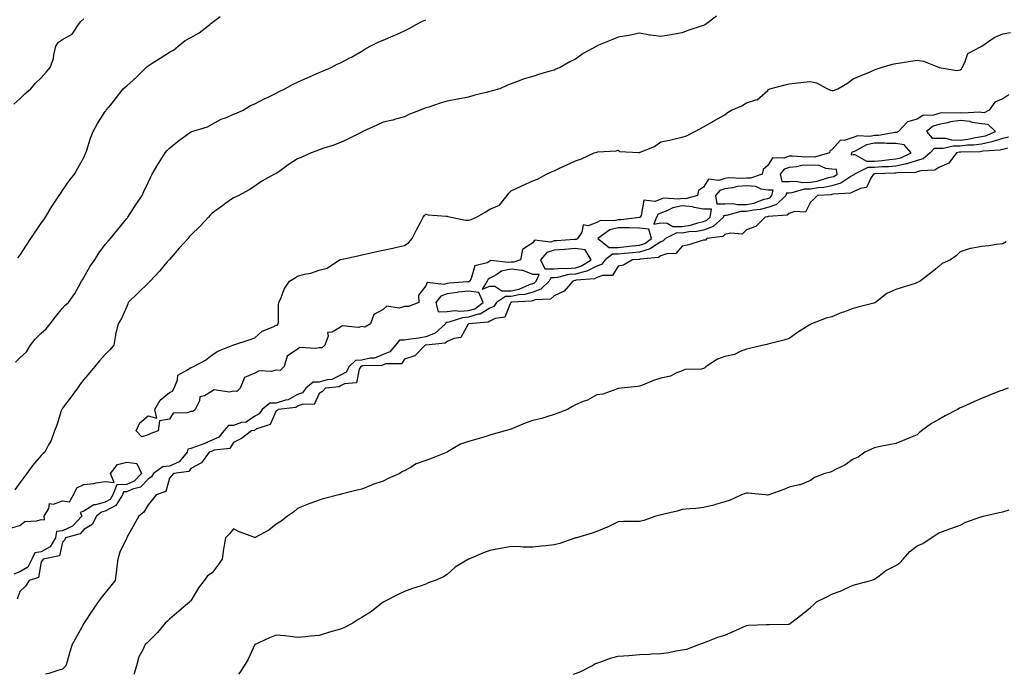
# Model space of a CAD drawing. Units: inches. Extents: x 907763 to 910403, y 7205498 to 7208138.
# Drawn here: x 909258 to 909719, y 7205498 to 7205804 of the extents above; entities that cross this region are included whole.
import ezdxf

# ---------------------------------------------------------------- set-up
doc = ezdxf.new("R2010")
doc.units = ezdxf.units.IN
doc.header["$MEASUREMENT"] = 0
doc.layers.add('Contour_90777205', color=7, linetype='Continuous', true_color=0x4dcfcd)

msp = doc.modelspace()

# ---------------------------------------------------------------- linework, layer by layer
at = {"layer": 'Contour_90777205'}
for points in [[(909255.26, 7205764.71, 3272), (909258.05, 7205767.29, 3272), (909260.43, 7205769.54, 3272), (909263.13, 7205771.92, 3272), (909265.43, 7205774.54, 3272), (909268.05, 7205777.02, 3272), (909270.29, 7205779.67, 3272), (909272.21, 7205781.92, 3272), (909273.8, 7205786.16, 3272), (909273.91, 7205787.78, 3272), (909274.89, 7205791.92, 3272), (909276.18, 7205793.8, 3272), (909278.05, 7205794.93, 3272), (909282.46, 7205797.51, 3272), (909285.57, 7205801.92, 3272), (909286.53, 7205803.44, 3272), (909288.05, 7205804.6, 3272)], [(909584.06, 7205805.9, 3269), (909578.92, 7205801.92, 3269), (909578.33, 7205801.63, 3269), (909578.05, 7205801.51, 3269), (909577.42, 7205801.3, 3269), (909570.73, 7205799.24, 3269), (909568.05, 7205798.17, 3269), (909563.43, 7205797.29, 3269), (909562.79, 7205797.17, 3269), (909558.05, 7205796.3, 3269), (909553.11, 7205796.98, 3269), (909552.95, 7205797.02, 3269), (909548.05, 7205797.86, 3269), (909543.05, 7205796.92, 3269), (909538.05, 7205796.02, 3269), (909535.1, 7205794.87, 3269), (909528.09, 7205791.96, 3269), (909528.05, 7205791.94, 3269), (909528.04, 7205791.94, 3269), (909528.01, 7205791.92, 3269), (909521.63, 7205788.35, 3269), (909518.05, 7205785.83, 3269), (909515.42, 7205784.54, 3269), (909510.98, 7205781.92, 3269), (909508.85, 7205781.12, 3269), (909508.05, 7205780.67, 3269), (909506.24, 7205780.12, 3269), (909501.22, 7205778.76, 3269), (909498.05, 7205777.68, 3269), (909493.59, 7205776.37, 3269), (909491.74, 7205775.61, 3269), (909488.05, 7205774.3, 3269), (909486.31, 7205773.66, 3269), (909482.63, 7205771.92, 3269), (909479.03, 7205770.94, 3269), (909478.05, 7205770.63, 3269), (909476.3, 7205770.16, 3269), (909471.02, 7205768.95, 3269), (909468.05, 7205768.07, 3269), (909463.23, 7205767.1, 3269), (909462.94, 7205767.04, 3269), (909458.05, 7205766.06, 3269), (909454.75, 7205765.22, 3269), (909449.49, 7205763.37, 3269), (909448.05, 7205762.94, 3269), (909447.34, 7205762.64, 3269), (909445.32, 7205761.92, 3269), (909440.1, 7205759.87, 3269), (909438.05, 7205758.87, 3269), (909433.87, 7205757.74, 3269), (909432.65, 7205757.31, 3269), (909428.05, 7205756.3, 3269), (909425.07, 7205754.91, 3269), (909418.63, 7205751.92, 3269), (909418.26, 7205751.71, 3269), (909418.05, 7205751.61, 3269), (909417.44, 7205751.31, 3269), (909411.55, 7205748.42, 3269), (909408.05, 7205746.86, 3269), (909404.59, 7205745.38, 3269), (909400.31, 7205744.19, 3269), (909398.05, 7205743.38, 3269), (909397.04, 7205742.94, 3269), (909394.44, 7205741.92, 3269), (909390.03, 7205739.93, 3269), (909388.05, 7205739.13, 3269), (909383.64, 7205736.33, 3269), (909379.18, 7205733.05, 3269), (909378.05, 7205732.23, 3269), (909377.83, 7205732.13, 3269), (909377.27, 7205731.92, 3269), (909371.29, 7205728.68, 3269), (909368.05, 7205726.39, 3269), (909365.31, 7205724.67, 3269), (909360.47, 7205721.92, 3269), (909358.75, 7205721.22, 3269), (909358.05, 7205720.88, 3269), (909354.47, 7205718.35, 3269), (909352.82, 7205717.15, 3269), (909348.05, 7205713.76, 3269), (909347.17, 7205712.8, 3269), (909346.37, 7205711.92, 3269), (909342.39, 7205707.58, 3269), (909338.05, 7205703.46, 3269), (909337.36, 7205702.6, 3269), (909336.77, 7205701.92, 3269), (909332.59, 7205697.39, 3269), (909328.05, 7205692.12, 3269), (909327.97, 7205692, 3269), (909327.89, 7205691.92, 3269), (909326.9, 7205690.77, 3269), (909323.34, 7205686.63, 3269), (909319, 7205681.92, 3269), (909318.55, 7205681.43, 3269), (909318.05, 7205680.96, 3269), (909313.48, 7205676.49, 3269), (909308.8, 7205671.92, 3269), (909308.6, 7205671.37, 3269), (909308.05, 7205670.06, 3269), (909305.55, 7205664.42, 3269), (909304.06, 7205661.92, 3269), (909302.84, 7205657.13, 3269), (909302.84, 7205656.71, 3269), (909302.04, 7205651.92, 3269), (909300.12, 7205649.85, 3269), (909298.05, 7205647.55, 3269), (909295.38, 7205644.6, 3269), (909293.07, 7205641.92, 3269), (909290.77, 7205639.21, 3269), (909288.05, 7205635.96, 3269), (909286.3, 7205633.68, 3269), (909284.97, 7205631.92, 3269), (909282.13, 7205627.84, 3269), (909278.05, 7205622.49, 3269), (909277.82, 7205622.15, 3269), (909277.65, 7205621.92, 3269), (909277.43, 7205621.3, 3269), (909275.37, 7205614.6, 3269), (909274.23, 7205611.92, 3269), (909272.63, 7205607.35, 3269), (909271.41, 7205605.28, 3269), (909269.72, 7205601.92, 3269), (909268.76, 7205601.2, 3269), (909268.05, 7205600.42, 3269), (909264.17, 7205595.79, 3269), (909261.3, 7205591.92, 3269), (909259.94, 7205590.03, 3269), (909258.05, 7205587.58, 3269), (909255.62, 7205584.36, 3269)], [(909256.03, 7205643.95, 3270), (909258.05, 7205646.02, 3270), (909261.18, 7205648.8, 3270), (909263.04, 7205651.92, 3270), (909265.25, 7205654.71, 3270), (909268.05, 7205657.66, 3270), (909270.35, 7205659.62, 3270), (909272.21, 7205661.92, 3270), (909274.71, 7205665.26, 3270), (909278.05, 7205669.26, 3270), (909279.21, 7205670.75, 3270), (909280.87, 7205671.92, 3270), (909283.79, 7205676.18, 3270), (909285.45, 7205679.32, 3270), (909286.93, 7205681.92, 3270), (909287.37, 7205682.6, 3270), (909288.05, 7205683.56, 3270), (909290.96, 7205689.01, 3270), (909293.06, 7205691.92, 3270), (909295.03, 7205694.95, 3270), (909298.05, 7205699.05, 3270), (909299.36, 7205700.61, 3270), (909300.49, 7205701.92, 3270), (909303.85, 7205706.12, 3270), (909308.05, 7205711.24, 3270), (909308.36, 7205711.61, 3270), (909308.61, 7205711.92, 3270), (909309.69, 7205713.56, 3270), (909312.34, 7205717.62, 3270), (909315.25, 7205721.92, 3270), (909316.12, 7205723.85, 3270), (909318.05, 7205728.09, 3270), (909319.28, 7205730.69, 3270), (909319.92, 7205731.92, 3270), (909322.67, 7205736.53, 3270), (909322.95, 7205737.02, 3270), (909326.08, 7205741.92, 3270), (909327.01, 7205742.97, 3270), (909328.05, 7205744.17, 3270), (909332.34, 7205747.62, 3270), (909337.4, 7205751.28, 3270), (909338.05, 7205751.74, 3270), (909338.16, 7205751.8, 3270), (909338.53, 7205751.92, 3270), (909345.79, 7205754.19, 3270), (909348.05, 7205755.32, 3270), (909352.28, 7205757.7, 3270), (909354.68, 7205758.54, 3270), (909358.05, 7205760.01, 3270), (909359.42, 7205760.55, 3270), (909362.53, 7205761.92, 3270), (909365.94, 7205764.03, 3270), (909368.05, 7205764.93, 3270), (909372.63, 7205767.35, 3270), (909374.19, 7205768.07, 3270), (909378.05, 7205769.93, 3270), (909379.33, 7205770.65, 3270), (909381.98, 7205771.92, 3270), (909385.96, 7205774.01, 3270), (909388.05, 7205774.95, 3270), (909392.83, 7205777.13, 3270), (909393.63, 7205777.49, 3270), (909398.05, 7205779.5, 3270), (909399.75, 7205780.22, 3270), (909403.76, 7205781.92, 3270), (909406.57, 7205783.4, 3270), (909408.05, 7205784.09, 3270), (909412.55, 7205786.41, 3270), (909413.22, 7205786.74, 3270), (909418.05, 7205789.48, 3270), (909419.51, 7205790.47, 3270), (909421.94, 7205791.92, 3270), (909426.12, 7205793.85, 3270), (909428.05, 7205794.73, 3270), (909432.81, 7205796.69, 3270), (909433.16, 7205796.82, 3270), (909438.05, 7205799.03, 3270), (909439.95, 7205800.03, 3270), (909443.51, 7205801.92, 3270), (909446.46, 7205803.5, 3270), (909448.05, 7205804.24, 3270)], [(909257.17, 7205692.8, 3271), (909258.05, 7205693.97, 3271), (909261.19, 7205698.78, 3271), (909263.14, 7205701.92, 3271), (909265.14, 7205704.83, 3271), (909268.05, 7205708.99, 3271), (909269.3, 7205710.67, 3271), (909270.01, 7205711.92, 3271), (909273.05, 7205716.92, 3271), (909276.49, 7205721.92, 3271), (909277.13, 7205722.84, 3271), (909278.05, 7205724.36, 3271), (909281.13, 7205728.85, 3271), (909283.59, 7205731.92, 3271), (909285.22, 7205734.75, 3271), (909288.05, 7205739.79, 3271), (909288.67, 7205741.3, 3271), (909288.92, 7205741.92, 3271), (909289.41, 7205743.27, 3271), (909291.1, 7205748.87, 3271), (909292.42, 7205751.92, 3271), (909294.37, 7205755.61, 3271), (909298.05, 7205761.3, 3271), (909298.3, 7205761.67, 3271), (909298.51, 7205761.92, 3271), (909300.55, 7205764.42, 3271), (909302.8, 7205767.17, 3271), (909306.42, 7205771.92, 3271), (909307.32, 7205772.64, 3271), (909308.05, 7205773.35, 3271), (909312.56, 7205777.41, 3271), (909317.17, 7205781.92, 3271), (909317.64, 7205782.33, 3271), (909318.05, 7205782.64, 3271), (909320.04, 7205783.91, 3271), (909323.71, 7205786.26, 3271), (909328.05, 7205789.01, 3271), (909329.97, 7205790.01, 3271), (909332.14, 7205791.92, 3271), (909335.47, 7205794.5, 3271), (909338.05, 7205795.88, 3271), (909341.92, 7205798.05, 3271), (909346.92, 7205801.92, 3271), (909347.46, 7205802.51, 3271), (909348.05, 7205802.97, 3271), (909351.84, 7205805.71, 3271)], [(909720.93, 7205769.05, 3268), (909718.05, 7205767.17, 3268), (909714.36, 7205765.61, 3268), (909711.65, 7205761.92, 3268), (909709.3, 7205760.67, 3268), (909708.05, 7205760.81, 3268), (909707.09, 7205760.96, 3268), (909699.42, 7205760.55, 3268), (909698.05, 7205760.71, 3268), (909696.64, 7205760.51, 3268), (909689.37, 7205760.59, 3268), (909688.05, 7205760.34, 3268), (909685.79, 7205759.65, 3268), (909680.56, 7205759.42, 3268), (909678.05, 7205757.78, 3268), (909673.52, 7205756.45, 3268), (909669.28, 7205751.92, 3268), (909668.51, 7205751.45, 3268), (909668.05, 7205751.53, 3268), (909667.66, 7205751.53, 3268), (909659.84, 7205750.14, 3268), (909658.05, 7205750.14, 3268), (909655.81, 7205749.67, 3268), (909650.14, 7205749.83, 3268), (909648.05, 7205749.05, 3268), (909643.87, 7205747.74, 3268), (909642.1, 7205747.88, 3268), (909638.05, 7205743.38, 3268), (909637.16, 7205742.82, 3268), (909636.92, 7205741.92, 3268), (909630.01, 7205739.97, 3268), (909628.05, 7205740.06, 3268), (909626.07, 7205739.95, 3268), (909619.5, 7205740.47, 3268), (909618.05, 7205740.34, 3268), (909615.58, 7205739.44, 3268), (909610.31, 7205739.65, 3268), (909608.05, 7205735.96, 3268), (909605.89, 7205734.09, 3268), (909605.42, 7205731.92, 3268), (909599.91, 7205730.06, 3268), (909598.05, 7205730.16, 3268), (909596.12, 7205729.99, 3268), (909589.75, 7205730.22, 3268), (909588.05, 7205730.01, 3268), (909585.21, 7205729.07, 3268), (909580.28, 7205729.69, 3268), (909578.05, 7205725.88, 3268), (909575.68, 7205724.3, 3268), (909575.14, 7205721.92, 3268), (909569.5, 7205720.47, 3268), (909568.05, 7205720.59, 3268), (909566.41, 7205720.28, 3268), (909559.22, 7205720.75, 3268), (909558.05, 7205720.34, 3268), (909555.4, 7205719.26, 3268), (909550.09, 7205719.87, 3268), (909548.78, 7205712.64, 3268), (909548.33, 7205711.92, 3268), (909548.26, 7205711.72, 3268), (909548.05, 7205711.74, 3268), (909547.87, 7205711.74, 3268), (909539.42, 7205710.55, 3268), (909538.05, 7205710.57, 3268), (909536.23, 7205710.1, 3268), (909529.72, 7205710.24, 3268), (909528.05, 7205709.32, 3268), (909523.99, 7205707.86, 3268), (909521.64, 7205708.33, 3268), (909520.99, 7205704.85, 3268), (909519.09, 7205701.92, 3268), (909518.58, 7205701.39, 3268), (909518.05, 7205701.45, 3268), (909517.55, 7205701.41, 3268), (909509.12, 7205700.85, 3268), (909508.05, 7205700.77, 3268), (909506.36, 7205700.22, 3268), (909498.92, 7205701.04, 3268), (909498.05, 7205699.85, 3268), (909493.27, 7205696.71, 3268), (909492.27, 7205691.92, 3268), (909489.21, 7205690.77, 3268), (909488.05, 7205690.88, 3268), (909486.75, 7205690.61, 3268), (909478.44, 7205691.53, 3268), (909478.05, 7205691.33, 3268), (909476.7, 7205690.57, 3268), (909470.91, 7205689.05, 3268), (909469.22, 7205683.09, 3268), (909468.53, 7205681.92, 3268), (909468.35, 7205681.63, 3268), (909468.05, 7205681.67, 3268), (909467.75, 7205681.63, 3268), (909458.98, 7205680.98, 3268), (909458.05, 7205680.87, 3268), (909456.43, 7205680.3, 3268), (909448.67, 7205681.3, 3268), (909448.05, 7205679.79, 3268), (909444.62, 7205675.36, 3268), (909444.82, 7205671.92, 3268), (909439.91, 7205670.06, 3268), (909438.05, 7205670.03, 3268), (909435.49, 7205669.36, 3268), (909429.76, 7205670.2, 3268), (909428.05, 7205668.7, 3268), (909423.69, 7205666.28, 3268), (909422.16, 7205661.92, 3268), (909419.51, 7205660.46, 3268), (909418.05, 7205660.65, 3268), (909416.36, 7205660.24, 3268), (909408.96, 7205661, 3268), (909408.05, 7205660.4, 3268), (909404.23, 7205658.09, 3268), (909402.1, 7205657.86, 3268), (909402.39, 7205656.26, 3268), (909400.7, 7205651.92, 3268), (909399.3, 7205650.67, 3268), (909398.05, 7205650.79, 3268), (909396.49, 7205650.36, 3268), (909389.04, 7205650.94, 3268), (909388.05, 7205650.16, 3268), (909383.17, 7205646.8, 3268), (909381.77, 7205641.92, 3268), (909379.91, 7205640.06, 3268), (909378.05, 7205640.22, 3268), (909375.78, 7205639.65, 3268), (909369.99, 7205639.99, 3268), (909368.05, 7205638.83, 3268), (909363.14, 7205636.82, 3268), (909361.12, 7205631.92, 3268), (909359.62, 7205630.34, 3268), (909358.05, 7205630.51, 3268), (909356.19, 7205630.06, 3268), (909348.88, 7205631.08, 3268), (909348.05, 7205630.49, 3268), (909344.41, 7205628.27, 3268), (909342.23, 7205627.74, 3268), (909342.11, 7205625.98, 3268), (909340.16, 7205621.92, 3268), (909339.03, 7205620.94, 3268), (909338.05, 7205620.96, 3268), (909336.48, 7205620.36, 3268), (909329.85, 7205620.12, 3268), (909328.05, 7205617.43, 3268), (909323.45, 7205616.53, 3268), (909322.83, 7205611.92, 3268), (909319.38, 7205610.59, 3268), (909318.05, 7205609.97, 3268), (909315.18, 7205609.05, 3268), (909312.48, 7205611.92, 3268), (909314.26, 7205615.71, 3268), (909318.05, 7205618.97, 3268), (909322.13, 7205617.84, 3268), (909321.25, 7205621.92, 3268), (909323.78, 7205626.2, 3268), (909328.05, 7205629.79, 3268), (909329.55, 7205630.42, 3268), (909330.24, 7205631.92, 3268), (909331.88, 7205635.75, 3268), (909332.03, 7205637.94, 3268), (909336.54, 7205640.42, 3268), (909338.05, 7205641.57, 3268), (909338.45, 7205641.53, 3268), (909339.3, 7205641.92, 3268), (909345, 7205644.97, 3268), (909348.05, 7205647.45, 3268), (909350.77, 7205649.21, 3268), (909357.76, 7205651.92, 3268), (909357.98, 7205652, 3268), (909358.05, 7205652.02, 3268), (909358.2, 7205652.08, 3268), (909365.44, 7205654.54, 3268), (909368.05, 7205655.42, 3268), (909371.51, 7205658.46, 3268), (909376.66, 7205660.53, 3268), (909378.05, 7205661.26, 3268), (909378.58, 7205661.39, 3268), (909378.93, 7205661.92, 3268), (909379.04, 7205662.92, 3268), (909379.12, 7205670.85, 3268), (909379.28, 7205671.92, 3268), (909380.34, 7205674.21, 3268), (909381.8, 7205678.17, 3268), (909384.28, 7205681.92, 3268), (909386.6, 7205683.37, 3268), (909388.05, 7205684.28, 3268), (909391.29, 7205685.16, 3268), (909394.3, 7205685.67, 3268), (909398.05, 7205687, 3268), (909401.89, 7205688.07, 3268), (909407.58, 7205691.92, 3268), (909407.93, 7205692.04, 3268), (909408.05, 7205692.06, 3268), (909408.24, 7205692.1, 3268), (909416.22, 7205693.74, 3268), (909418.05, 7205694.24, 3268), (909421.02, 7205694.89, 3268), (909424.36, 7205695.61, 3268), (909428.05, 7205696.43, 3268), (909432.54, 7205697.43, 3268), (909433.86, 7205697.72, 3268), (909438.05, 7205698.66, 3268), (909440.02, 7205699.95, 3268), (909441.62, 7205701.92, 3268), (909443.77, 7205706.2, 3268), (909445.48, 7205709.34, 3268), (909446.84, 7205711.92, 3268), (909447.38, 7205712.6, 3268), (909448.05, 7205713.25, 3268), (909449.11, 7205712.99, 3268), (909457.63, 7205712.33, 3268), (909458.05, 7205712.25, 3268), (909458.36, 7205712.23, 3268), (909459.86, 7205711.92, 3268), (909466.59, 7205710.46, 3268), (909468.05, 7205710.4, 3268), (909469.26, 7205710.71, 3268), (909471.8, 7205711.92, 3268), (909475.83, 7205714.13, 3268), (909478.05, 7205715.57, 3268), (909482.5, 7205717.47, 3268), (909486.04, 7205721.92, 3268), (909486.92, 7205723.05, 3268), (909488.05, 7205724.22, 3268), (909492.41, 7205726.28, 3268), (909493.28, 7205726.69, 3268), (909498.05, 7205728.91, 3268), (909500.38, 7205729.6, 3268), (909504.48, 7205731.92, 3268), (909506.91, 7205733.05, 3268), (909508.05, 7205733.6, 3268), (909511.18, 7205735.06, 3268), (909513.73, 7205736.24, 3268), (909518.05, 7205738.27, 3268), (909520.87, 7205739.11, 3268), (909526.82, 7205741.92, 3268), (909528.05, 7205742.27, 3268), (909528.5, 7205742.37, 3268), (909537.1, 7205742.86, 3268), (909538.05, 7205743.21, 3268), (909538.74, 7205742.6, 3268), (909547.79, 7205742.17, 3268), (909548.05, 7205742.1, 3268), (909548.39, 7205742.25, 3268), (909555.11, 7205744.87, 3268), (909558.05, 7205747.1, 3268), (909562.15, 7205747.82, 3268), (909564.65, 7205748.52, 3268), (909568.05, 7205749.22, 3268), (909570.04, 7205749.93, 3268), (909574, 7205751.92, 3268), (909576.6, 7205753.37, 3268), (909578.05, 7205754.19, 3268), (909583.02, 7205756.94, 3268), (909583.15, 7205757.02, 3268), (909588.05, 7205759.75, 3268), (909589.2, 7205760.77, 3268), (909591.03, 7205761.92, 3268), (909595.98, 7205763.99, 3268), (909598.05, 7205765.32, 3268), (909602.96, 7205766.84, 3268), (909603.14, 7205766.82, 3268), (909608.05, 7205771.04, 3268), (909608.46, 7205771.51, 3268), (909608.98, 7205771.92, 3268), (909616.23, 7205773.74, 3268), (909618.05, 7205774.28, 3268), (909620.72, 7205774.6, 3268), (909624.95, 7205775.03, 3268), (909628.05, 7205775.4, 3268), (909630.88, 7205774.75, 3268), (909635.99, 7205771.92, 3268), (909637.41, 7205771.28, 3268), (909638.05, 7205771.16, 3268), (909638.8, 7205771.18, 3268), (909640.89, 7205771.92, 3268), (909645.39, 7205774.58, 3268), (909648.05, 7205776.65, 3268), (909651.75, 7205778.21, 3268), (909656.03, 7205779.91, 3268), (909658.05, 7205780.71, 3268), (909658.85, 7205781.12, 3268), (909661.16, 7205781.92, 3268), (909666.48, 7205783.48, 3268), (909668.05, 7205783.7, 3268), (909670.16, 7205784.03, 3268), (909675.09, 7205784.87, 3268), (909678.05, 7205785.32, 3268), (909680.89, 7205784.77, 3268), (909687.96, 7205782.02, 3268), (909688.05, 7205781.98, 3268), (909688.11, 7205781.98, 3268), (909688.3, 7205781.92, 3268), (909696.59, 7205780.46, 3268), (909698.05, 7205780.77, 3268), (909698.67, 7205781.3, 3268), (909699.05, 7205781.92, 3268), (909700.3, 7205784.17, 3268), (909701.62, 7205788.35, 3268), (909707.63, 7205791.51, 3268), (909708.05, 7205791.8, 3268), (909708.17, 7205791.8, 3268), (909708.26, 7205791.92, 3268), (909714.07, 7205795.9, 3268), (909718.05, 7205797.6, 3268), (909721.66, 7205798.31, 3268)], [(909720.7, 7205749.26, 3268), (909718.05, 7205748.6, 3268), (909713.35, 7205747.21, 3268), (909712.93, 7205747.04, 3268), (909708.05, 7205746.04, 3268), (909704.43, 7205745.53, 3268), (909701.61, 7205745.49, 3268), (909698.05, 7205745.08, 3268), (909694.85, 7205745.12, 3268), (909690.11, 7205743.97, 3268), (909688.05, 7205744.03, 3268), (909685.94, 7205744.03, 3268), (909684.07, 7205741.92, 3268), (909680.76, 7205739.21, 3268), (909678.05, 7205738.38, 3268), (909673.18, 7205736.78, 3268), (909672.92, 7205736.78, 3268), (909668.05, 7205735.79, 3268), (909664.51, 7205735.47, 3268), (909661.5, 7205735.38, 3268), (909658.05, 7205735.08, 3268), (909654.85, 7205735.12, 3268), (909648.63, 7205731.92, 3268), (909648.39, 7205731.59, 3268), (909648.05, 7205731.43, 3268), (909647.01, 7205730.88, 3268), (909642.26, 7205727.7, 3268), (909638.05, 7205726.51, 3268), (909634.24, 7205725.73, 3268), (909631.71, 7205725.59, 3268), (909628.05, 7205724.99, 3268), (909625.08, 7205724.89, 3268), (909619.31, 7205723.19, 3268), (909618.05, 7205723.11, 3268), (909616.88, 7205723.09, 3268), (909616.6, 7205721.92, 3268), (909612.17, 7205717.8, 3268), (909608.05, 7205716.35, 3268), (909604.52, 7205715.44, 3268), (909601.33, 7205715.2, 3268), (909598.05, 7205714.56, 3268), (909595.45, 7205714.52, 3268), (909588.71, 7205712.58, 3268), (909588.05, 7205712.56, 3268), (909587.42, 7205712.55, 3268), (909587.34, 7205711.92, 3268), (909582.49, 7205707.49, 3268), (909578.05, 7205705.83, 3268), (909574.86, 7205705.1, 3268), (909571.06, 7205704.93, 3268), (909568.05, 7205704.42, 3268), (909565.49, 7205704.48, 3268), (909560.25, 7205701.92, 3268), (909559.19, 7205700.77, 3268), (909558.05, 7205700.36, 3268), (909553.68, 7205697.56, 3268), (909552.96, 7205697, 3268), (909548.05, 7205695.44, 3268), (909544.84, 7205695.12, 3268), (909541.02, 7205694.89, 3268), (909538.05, 7205694.62, 3268), (909535.35, 7205694.62, 3268), (909531.99, 7205691.92, 3268), (909530.22, 7205689.75, 3268), (909528.05, 7205688.91, 3268), (909523.4, 7205686.57, 3268), (909522.64, 7205686.51, 3268), (909518.05, 7205685.22, 3268), (909515, 7205684.97, 3268), (909509.74, 7205683.62, 3268), (909508.05, 7205683.42, 3268), (909506.55, 7205683.42, 3268), (909505.84, 7205681.92, 3268), (909501.86, 7205678.11, 3268), (909498.05, 7205676.78, 3268), (909494.36, 7205675.61, 3268), (909491.59, 7205675.46, 3268), (909488.05, 7205674.71, 3268), (909485.26, 7205674.71, 3268), (909481.07, 7205671.92, 3268), (909479.86, 7205670.12, 3268), (909478.05, 7205669.24, 3268), (909473.46, 7205666.51, 3268), (909472.56, 7205666.43, 3268), (909468.05, 7205665.05, 3268), (909465.15, 7205664.81, 3268), (909458.86, 7205662.72, 3268), (909458.05, 7205662.62, 3268), (909457.35, 7205662.62, 3268), (909457.2, 7205661.92, 3268), (909452.45, 7205657.53, 3268), (909448.05, 7205655.92, 3268), (909444.69, 7205655.28, 3268), (909440.91, 7205654.77, 3268), (909438.05, 7205654.28, 3268), (909435.66, 7205654.3, 3268), (909433.78, 7205651.92, 3268), (909431.17, 7205648.8, 3268), (909428.05, 7205647.62, 3268), (909424.02, 7205645.96, 3268), (909422.03, 7205645.9, 3268), (909418.05, 7205644.97, 3268), (909415.11, 7205644.85, 3268), (909412.22, 7205641.92, 3268), (909410.69, 7205639.28, 3268), (909408.05, 7205637.96, 3268), (909404.03, 7205635.94, 3268), (909401.84, 7205635.71, 3268), (909398.05, 7205634.62, 3268), (909395.28, 7205634.69, 3268), (909391.87, 7205631.92, 3268), (909390.26, 7205629.71, 3268), (909388.05, 7205628.83, 3268), (909383.63, 7205626.35, 3268), (909382.33, 7205626.2, 3268), (909378.05, 7205624.87, 3268), (909375.08, 7205624.89, 3268), (909371.42, 7205621.92, 3268), (909370.08, 7205619.89, 3268), (909368.05, 7205618.72, 3268), (909363.94, 7205616.02, 3268), (909361.85, 7205615.73, 3268), (909358.05, 7205614.4, 3268), (909355.62, 7205614.34, 3268), (909353.48, 7205611.92, 3268), (909351.1, 7205608.87, 3268), (909348.05, 7205607.53, 3268), (909344.18, 7205605.79, 3268), (909340.75, 7205604.62, 3268), (909338.05, 7205603.58, 3268), (909336.6, 7205603.37, 3268), (909336.38, 7205601.92, 3268), (909332.65, 7205597.33, 3268), (909328.05, 7205595.32, 3268), (909324.96, 7205595.01, 3268), (909320.55, 7205591.92, 3268), (909319.65, 7205590.32, 3268), (909318.05, 7205589.32, 3268), (909314.49, 7205585.47, 3268), (909310.76, 7205584.63, 3268), (909308.05, 7205583.4, 3268), (909306.63, 7205583.33, 3268), (909306.11, 7205581.92, 3268), (909303.02, 7205576.96, 3268), (909298.05, 7205574.28, 3268), (909296.18, 7205573.8, 3268), (909293.87, 7205571.92, 3268), (909291.87, 7205568.09, 3268), (909288.05, 7205565.67, 3268), (909286.27, 7205563.7, 3268), (909279.4, 7205561.92, 3268), (909279.06, 7205560.9, 3268), (909278.05, 7205559.83, 3268), (909276.59, 7205553.38, 3268), (909268.95, 7205551.92, 3268), (909268.63, 7205551.33, 3268), (909268.05, 7205550.69, 3268), (909266.75, 7205543.21, 3268), (909262.48, 7205541.92, 3268), (909260.74, 7205539.22, 3268), (909258.05, 7205536.78, 3268), (909256.85, 7205533.11, 3268)], [(909720.24, 7205744.11, 3267), (909718.05, 7205743.56, 3267), (909716.79, 7205743.19, 3267), (909708.84, 7205742.7, 3267), (909708.05, 7205742.55, 3267), (909707.5, 7205742.47, 3267), (909698.42, 7205742.29, 3267), (909698.05, 7205742.25, 3267), (909697.72, 7205742.25, 3267), (909696.36, 7205741.92, 3267), (909692.79, 7205737.17, 3267), (909688.05, 7205735.06, 3267), (909686.2, 7205733.78, 3267), (909679.65, 7205733.52, 3267), (909678.05, 7205733.03, 3267), (909677.21, 7205732.76, 3267), (909668.69, 7205732.56, 3267), (909668.05, 7205732.43, 3267), (909667.58, 7205732.39, 3267), (909658.22, 7205732.1, 3267), (909658.05, 7205732.08, 3267), (909657.89, 7205732.08, 3267), (909657.59, 7205731.92, 3267), (909656.46, 7205730.34, 3267), (909654.3, 7205725.67, 3267), (909651.46, 7205725.34, 3267), (909648.05, 7205723.76, 3267), (909646.85, 7205723.11, 3267), (909638.69, 7205722.56, 3267), (909638.05, 7205722.39, 3267), (909637.67, 7205722.31, 3267), (909631.31, 7205721.92, 3267), (909629.68, 7205720.3, 3267), (909628.05, 7205718.81, 3267), (909625.76, 7205714.21, 3267), (909620.62, 7205714.5, 3267), (909618.05, 7205713.54, 3267), (909617.19, 7205712.78, 3267), (909608.23, 7205712.1, 3267), (909608.05, 7205712.04, 3267), (909607.96, 7205712.02, 3267), (909606.8, 7205711.92, 3267), (909602.41, 7205707.56, 3267), (909598.05, 7205705.92, 3267), (909596.09, 7205703.89, 3267), (909590.55, 7205704.42, 3267), (909588.05, 7205703.68, 3267), (909587.1, 7205702.88, 3267), (909579.52, 7205701.92, 3267), (909578.85, 7205701.12, 3267), (909578.05, 7205701.02, 3267), (909576.87, 7205700.75, 3267), (909571.1, 7205698.87, 3267), (909568.05, 7205698.33, 3267), (909565.12, 7205694.85, 3267), (909560.86, 7205694.73, 3267), (909558.05, 7205693.7, 3267), (909556.97, 7205693.01, 3267), (909548.37, 7205692.23, 3267), (909548.05, 7205692.13, 3267), (909547.85, 7205692.12, 3267), (909544.76, 7205691.92, 3267), (909540.52, 7205689.46, 3267), (909538.05, 7205688.91, 3267), (909535.38, 7205684.6, 3267), (909530.71, 7205684.58, 3267), (909528.05, 7205683.56, 3267), (909526.96, 7205683.01, 3267), (909518.44, 7205682.31, 3267), (909518.05, 7205682.19, 3267), (909517.79, 7205682.17, 3267), (909516.78, 7205681.92, 3267), (909512.81, 7205677.17, 3267), (909508.05, 7205674.99, 3267), (909506.46, 7205673.52, 3267), (909499.25, 7205673.13, 3267), (909498.05, 7205672.7, 3267), (909497.45, 7205672.51, 3267), (909488.15, 7205672.02, 3267), (909488.05, 7205672, 3267), (909487.98, 7205672, 3267), (909487.86, 7205671.92, 3267), (909487.47, 7205671.33, 3267), (909484.94, 7205665.03, 3267), (909480.55, 7205664.42, 3267), (909478.05, 7205663.21, 3267), (909477.24, 7205662.72, 3267), (909468.07, 7205661.94, 3267), (909468.05, 7205661.94, 3267), (909468.01, 7205661.92, 3267), (909467.86, 7205661.74, 3267), (909464.48, 7205655.49, 3267), (909461.28, 7205655.14, 3267), (909458.05, 7205653.72, 3267), (909457.09, 7205652.88, 3267), (909448.12, 7205652, 3267), (909448.05, 7205651.96, 3267), (909448.01, 7205651.96, 3267), (909447.73, 7205651.92, 3267), (909442.92, 7205647.04, 3267), (909438.05, 7205645.38, 3267), (909436.66, 7205643.31, 3267), (909429.39, 7205643.25, 3267), (909428.05, 7205642.76, 3267), (909427.46, 7205642.51, 3267), (909418.39, 7205642.27, 3267), (909418.05, 7205642.17, 3267), (909417.8, 7205642.17, 3267), (909417.55, 7205641.92, 3267), (909416.86, 7205640.73, 3267), (909415.59, 7205634.38, 3267), (909409.98, 7205633.85, 3267), (909408.05, 7205632.88, 3267), (909407.41, 7205632.56, 3267), (909401.1, 7205631.92, 3267), (909399.61, 7205630.36, 3267), (909398.05, 7205629.34, 3267), (909395.77, 7205624.21, 3267), (909390.45, 7205624.32, 3267), (909388.05, 7205623.37, 3267), (909387.13, 7205622.84, 3267), (909378.92, 7205621.92, 3267), (909378.52, 7205621.45, 3267), (909378.05, 7205621.3, 3267), (909375.14, 7205614.83, 3267), (909368.89, 7205612.76, 3267), (909368.05, 7205612.27, 3267), (909367.84, 7205612.13, 3267), (909366.38, 7205611.92, 3267), (909361.72, 7205608.25, 3267), (909358.05, 7205606.51, 3267), (909356.35, 7205603.62, 3267), (909348.93, 7205602.8, 3267), (909348.05, 7205602.41, 3267), (909347.71, 7205602.27, 3267), (909346.71, 7205601.92, 3267), (909343.05, 7205596.92, 3267), (909338.05, 7205594.22, 3267), (909337.13, 7205592.84, 3267), (909329.96, 7205591.92, 3267), (909329.09, 7205590.88, 3267), (909328.05, 7205589.69, 3267), (909326.44, 7205583.54, 3267), (909321.85, 7205581.92, 3267), (909320.13, 7205579.83, 3267), (909318.05, 7205577.27, 3267), (909316.12, 7205573.85, 3267), (909313.73, 7205571.92, 3267), (909311.65, 7205568.33, 3267), (909308.05, 7205561.94, 3267), (909308.05, 7205561.92, 3267), (909308.04, 7205561.9, 3267), (909304.85, 7205555.12, 3267), (909303.88, 7205551.92, 3267), (909303.29, 7205547.15, 3267), (909303.26, 7205546.72, 3267), (909302.59, 7205541.92, 3267), (909300.62, 7205539.36, 3267), (909298.05, 7205536.08, 3267), (909296.14, 7205533.83, 3267), (909294.75, 7205531.92, 3267), (909292, 7205527.97, 3267), (909288.21, 7205522.08, 3267), (909288.1, 7205521.92, 3267), (909288.08, 7205521.88, 3267), (909288.05, 7205521.82, 3267), (909284.48, 7205515.49, 3267), (909282.55, 7205511.92, 3267), (909281.51, 7205508.46, 3267), (909280.16, 7205504.03, 3267), (909279.52, 7205501.92, 3267), (909278.79, 7205501.18, 3267), (909278.05, 7205500.38, 3267), (909275.88, 7205499.75, 3267), (909271.57, 7205498.4, 3267), (909270.08, 7205498, 3267)], [(909719.68, 7205700.3, 3266), (909718.05, 7205699.4, 3266), (909715.18, 7205699.05, 3266), (909711.51, 7205698.46, 3266), (909708.05, 7205698.07, 3266), (909703.27, 7205697.15, 3266), (909702.83, 7205697.15, 3266), (909698.05, 7205695.71, 3266), (909696.18, 7205693.8, 3266), (909693.59, 7205691.92, 3266), (909689.74, 7205690.24, 3266), (909688.05, 7205688.8, 3266), (909684.3, 7205685.67, 3266), (909679.4, 7205681.92, 3266), (909678.52, 7205681.45, 3266), (909678.05, 7205681.24, 3266), (909677.03, 7205680.9, 3266), (909670.96, 7205679.01, 3266), (909668.05, 7205678.01, 3266), (909663.79, 7205676.18, 3266), (909658.46, 7205671.92, 3266), (909658.21, 7205671.76, 3266), (909658.05, 7205671.71, 3266), (909657.75, 7205671.63, 3266), (909650.26, 7205669.71, 3266), (909648.05, 7205669.07, 3266), (909643.58, 7205667.45, 3266), (909642.78, 7205667.19, 3266), (909638.05, 7205665.28, 3266), (909635.41, 7205664.56, 3266), (909628.48, 7205661.92, 3266), (909628.21, 7205661.76, 3266), (909628.05, 7205661.69, 3266), (909627.41, 7205661.28, 3266), (909622.03, 7205657.94, 3266), (909618.05, 7205655.06, 3266), (909615.62, 7205654.36, 3266), (909608.72, 7205652.6, 3266), (909608.05, 7205652.41, 3266), (909607.69, 7205652.27, 3266), (909606.13, 7205651.92, 3266), (909599.5, 7205650.47, 3266), (909598.05, 7205650.03, 3266), (909595.12, 7205648.99, 3266), (909592.43, 7205647.55, 3266), (909588.05, 7205646.69, 3266), (909584.49, 7205645.47, 3266), (909579.28, 7205641.92, 3266), (909578.66, 7205641.31, 3266), (909578.05, 7205641.04, 3266), (909576.88, 7205640.75, 3266), (909569.35, 7205640.61, 3266), (909568.05, 7205640.01, 3266), (909564.97, 7205638.83, 3266), (909562.5, 7205637.47, 3266), (909558.05, 7205636.53, 3266), (909554.52, 7205635.46, 3266), (909549.44, 7205633.31, 3266), (909548.05, 7205632.8, 3266), (909547.29, 7205632.68, 3266), (909539.41, 7205631.92, 3266), (909538.29, 7205631.69, 3266), (909538.05, 7205631.65, 3266), (909537.7, 7205631.57, 3266), (909530.85, 7205629.13, 3266), (909528.05, 7205628.74, 3266), (909523.67, 7205626.3, 3266), (909521.73, 7205625.59, 3266), (909518.05, 7205624.01, 3266), (909516.76, 7205623.21, 3266), (909514.38, 7205621.92, 3266), (909509.87, 7205620.1, 3266), (909508.05, 7205619.5, 3266), (909504.64, 7205618.5, 3266), (909502.29, 7205617.68, 3266), (909498.05, 7205616.67, 3266), (909494.49, 7205615.47, 3266), (909489.36, 7205613.23, 3266), (909488.05, 7205612.72, 3266), (909487.36, 7205612.6, 3266), (909485.23, 7205611.92, 3266), (909479.58, 7205610.4, 3266), (909478.05, 7205609.89, 3266), (909475.12, 7205608.99, 3266), (909471.91, 7205608.05, 3266), (909468.05, 7205606.84, 3266), (909464.26, 7205605.71, 3266), (909458.13, 7205602, 3266), (909458.05, 7205601.96, 3266), (909458.03, 7205601.94, 3266), (909457.99, 7205601.92, 3266), (909450.93, 7205599.05, 3266), (909448.05, 7205598.03, 3266), (909443.52, 7205596.45, 3266), (909440.84, 7205594.71, 3266), (909438.05, 7205593.17, 3266), (909437.16, 7205592.8, 3266), (909435.9, 7205591.92, 3266), (909430.42, 7205589.56, 3266), (909428.05, 7205588.38, 3266), (909423.19, 7205586.78, 3266), (909422.64, 7205586.51, 3266), (909418.05, 7205584.62, 3266), (909415.83, 7205584.15, 3266), (909408.38, 7205582.25, 3266), (909408.05, 7205582.17, 3266), (909407.86, 7205582.12, 3266), (909407.38, 7205581.92, 3266), (909399.97, 7205580.01, 3266), (909398.05, 7205579.54, 3266), (909394.16, 7205578.03, 3266), (909392.52, 7205577.45, 3266), (909388.05, 7205575.51, 3266), (909386.16, 7205573.81, 3266), (909383.29, 7205571.92, 3266), (909380.4, 7205569.58, 3266), (909378.05, 7205568.23, 3266), (909374.52, 7205565.44, 3266), (909368.19, 7205562.06, 3266), (909368.05, 7205561.98, 3266), (909367.95, 7205562.02, 3266), (909360.75, 7205564.62, 3266), (909358.05, 7205566.12, 3266), (909356.21, 7205563.76, 3266), (909354.29, 7205561.92, 3266), (909353.49, 7205557.37, 3266), (909353.28, 7205556.69, 3266), (909352.69, 7205551.92, 3266), (909350.81, 7205549.15, 3266), (909348.05, 7205545.49, 3266), (909345.93, 7205544.05, 3266), (909344.26, 7205541.92, 3266), (909341.58, 7205538.38, 3266), (909338.05, 7205532.41, 3266), (909337.81, 7205532.15, 3266), (909337.56, 7205531.92, 3266), (909332.48, 7205527.49, 3266), (909328.05, 7205523.78, 3266), (909327.07, 7205522.9, 3266), (909325.98, 7205521.92, 3266), (909322.4, 7205517.58, 3266), (909318.05, 7205513.21, 3266), (909317.46, 7205512.51, 3266), (909316.64, 7205511.92, 3266), (909315.58, 7205509.46, 3266), (909313.75, 7205506.22, 3266), (909312.64, 7205501.92, 3266), (909311.52, 7205498.44, 3266), (909311.48, 7205498, 3266)], [(909720.52, 7205631.92, 3265), (909718.72, 7205631.24, 3265), (909718.05, 7205631, 3265), (909716.53, 7205630.4, 3265), (909711.46, 7205628.5, 3265), (909708.05, 7205627.1, 3265), (909704.56, 7205625.42, 3265), (909699.3, 7205623.17, 3265), (909698.05, 7205622.62, 3265), (909697.58, 7205622.39, 3265), (909696.8, 7205621.92, 3265), (909691.06, 7205618.91, 3265), (909688.05, 7205617.19, 3265), (909684.71, 7205615.26, 3265), (909680.08, 7205611.92, 3265), (909678.97, 7205611, 3265), (909678.05, 7205610.08, 3265), (909674.93, 7205608.81, 3265), (909672.22, 7205607.74, 3265), (909668.05, 7205605.96, 3265), (909664.65, 7205605.32, 3265), (909660.64, 7205604.5, 3265), (909658.05, 7205604.01, 3265), (909656.68, 7205603.29, 3265), (909653.49, 7205601.92, 3265), (909650.37, 7205599.6, 3265), (909648.05, 7205598.58, 3265), (909644.14, 7205595.83, 3265), (909640.14, 7205594.01, 3265), (909638.05, 7205592.92, 3265), (909637.4, 7205592.58, 3265), (909634.83, 7205591.92, 3265), (909629.92, 7205590.05, 3265), (909628.05, 7205588.6, 3265), (909623.28, 7205586.69, 3265), (909622.77, 7205586.65, 3265), (909618.05, 7205585.47, 3265), (909615.58, 7205584.38, 3265), (909608.52, 7205581.92, 3265), (909608.15, 7205581.82, 3265), (909608.05, 7205581.8, 3265), (909607.92, 7205581.78, 3265), (909606.8, 7205581.92, 3265), (909598.87, 7205582.74, 3265), (909598.05, 7205582.7, 3265), (909597.44, 7205582.53, 3265), (909595.73, 7205581.92, 3265), (909590.54, 7205579.44, 3265), (909588.05, 7205578.72, 3265), (909583.55, 7205577.43, 3265), (909582.8, 7205577.17, 3265), (909578.05, 7205575.98, 3265), (909574.46, 7205575.51, 3265), (909571.52, 7205575.4, 3265), (909568.05, 7205575.03, 3265), (909565.62, 7205574.34, 3265), (909558.86, 7205572.72, 3265), (909558.05, 7205572.53, 3265), (909557.51, 7205572.47, 3265), (909555.7, 7205571.92, 3265), (909550.06, 7205569.91, 3265), (909548.05, 7205569.46, 3265), (909545.55, 7205569.42, 3265), (909540.55, 7205569.42, 3265), (909538.05, 7205569.38, 3265), (909533.1, 7205566.86, 3265), (909532.94, 7205566.82, 3265), (909528.05, 7205564.77, 3265), (909525.88, 7205564.09, 3265), (909518.53, 7205561.92, 3265), (909518.16, 7205561.8, 3265), (909518.05, 7205561.78, 3265), (909517.84, 7205561.71, 3265), (909510.7, 7205559.26, 3265), (909508.05, 7205558.52, 3265), (909504.23, 7205558.09, 3265), (909502.06, 7205557.92, 3265), (909498.05, 7205557.41, 3265), (909493.66, 7205557.53, 3265), (909492.38, 7205557.6, 3265), (909488.05, 7205557.72, 3265), (909483.08, 7205556.88, 3265), (909483, 7205556.86, 3265), (909478.05, 7205555.94, 3265), (909475.09, 7205554.89, 3265), (909468.1, 7205551.92, 3265), (909468.07, 7205551.9, 3265), (909468.05, 7205551.9, 3265), (909467.97, 7205551.84, 3265), (909461.83, 7205548.15, 3265), (909458.05, 7205544.73, 3265), (909456.37, 7205543.6, 3265), (909452.48, 7205541.92, 3265), (909449.21, 7205540.77, 3265), (909448.05, 7205540.22, 3265), (909445.43, 7205539.3, 3265), (909441.81, 7205538.15, 3265), (909438.05, 7205536.74, 3265), (909434.81, 7205535.16, 3265), (909428.32, 7205531.92, 3265), (909428.14, 7205531.82, 3265), (909428.05, 7205531.76, 3265), (909427.42, 7205531.28, 3265), (909422.54, 7205527.43, 3265), (909418.05, 7205524.63, 3265), (909416.4, 7205523.58, 3265), (909413.87, 7205521.92, 3265), (909410, 7205519.97, 3265), (909408.05, 7205519.19, 3265), (909404.09, 7205517.96, 3265), (909402.48, 7205517.49, 3265), (909398.05, 7205516.08, 3265), (909394.12, 7205515.85, 3265), (909391.65, 7205515.51, 3265), (909388.05, 7205515.28, 3265), (909384.32, 7205515.65, 3265), (909382.06, 7205515.92, 3265), (909378.05, 7205516.31, 3265), (909374.91, 7205515.06, 3265), (909368.1, 7205511.96, 3265), (909368.05, 7205511.94, 3265), (909368.04, 7205511.92, 3265), (909368.02, 7205511.88, 3265), (909364.87, 7205505.1, 3265), (909363.01, 7205501.92, 3265), (909361.06, 7205498.91, 3265), (909360.38, 7205498, 3265)], [(909253.6, 7205566.37, 3269), (909258.05, 7205567.68, 3269), (909260.41, 7205569.56, 3269), (909265.94, 7205569.81, 3269), (909268.05, 7205570.49, 3269), (909269.65, 7205570.32, 3269), (909269.38, 7205571.92, 3269), (909271.65, 7205575.51, 3269), (909271.99, 7205577.97, 3269), (909273.72, 7205577.58, 3269), (909278.05, 7205579.15, 3269), (909281.25, 7205578.72, 3269), (909283.21, 7205581.92, 3269), (909284.67, 7205585.3, 3269), (909288.05, 7205586.72, 3269), (909292.64, 7205587.33, 3269), (909293.7, 7205587.56, 3269), (909298.05, 7205588.25, 3269), (909302.18, 7205587.8, 3269), (909300.41, 7205591.92, 3269), (909303.75, 7205596.22, 3269), (909308.05, 7205597.31, 3269), (909312.79, 7205596.67, 3269), (909314.91, 7205591.92, 3269), (909311.56, 7205588.4, 3269), (909308.05, 7205586.82, 3269), (909303.37, 7205586.61, 3269), (909301.62, 7205581.92, 3269), (909300.25, 7205579.71, 3269), (909298.05, 7205578.54, 3269), (909293.44, 7205577.31, 3269), (909292.63, 7205577.35, 3269), (909288.05, 7205574.3, 3269), (909286.34, 7205573.64, 3269), (909287.04, 7205571.92, 3269), (909282.69, 7205567.29, 3269), (909278.05, 7205565.08, 3269), (909275.12, 7205564.85, 3269), (909274.72, 7205561.92, 3269), (909272.29, 7205557.68, 3269), (909268.05, 7205555.36, 3269), (909265.09, 7205554.89, 3269), (909263.73, 7205551.92, 3269), (909261.78, 7205548.19, 3269), (909258.05, 7205545.9, 3269), (909255.2, 7205544.77, 3269)], [(909516.98, 7205498, 3264), (909518.05, 7205498.4, 3264), (909520.58, 7205499.38, 3264), (909525.74, 7205501.92, 3264), (909527.13, 7205502.84, 3264), (909528.05, 7205503.23, 3264), (909529.92, 7205503.8, 3264), (909534.39, 7205505.57, 3264), (909538.05, 7205506.41, 3264), (909542.97, 7205506.84, 3264), (909543.12, 7205506.84, 3264), (909548.05, 7205507.27, 3264), (909552.53, 7205507.45, 3264), (909553.67, 7205507.55, 3264), (909558.05, 7205507.74, 3264), (909561.77, 7205508.21, 3264), (909565.12, 7205508.99, 3264), (909568.05, 7205509.44, 3264), (909570.16, 7205509.81, 3264), (909575.86, 7205511.92, 3264), (909577.45, 7205512.53, 3264), (909578.05, 7205512.74, 3264), (909579.31, 7205513.19, 3264), (909584.64, 7205515.34, 3264), (909588.05, 7205516.35, 3264), (909591.94, 7205518.03, 3264), (909596.06, 7205519.93, 3264), (909598.05, 7205520.83, 3264), (909599, 7205520.98, 3264), (909607.41, 7205521.28, 3264), (909608.05, 7205521.35, 3264), (909608.66, 7205521.31, 3264), (909617.66, 7205521.53, 3264), (909618.05, 7205521.51, 3264), (909618.33, 7205521.65, 3264), (909618.75, 7205521.92, 3264), (909624.05, 7205525.92, 3264), (909628.05, 7205529.32, 3264), (909629.42, 7205530.55, 3264), (909630.84, 7205531.92, 3264), (909635.76, 7205534.21, 3264), (909638.05, 7205535.44, 3264), (909642.74, 7205537.23, 3264), (909643.95, 7205537.82, 3264), (909648.05, 7205539.63, 3264), (909649.82, 7205540.14, 3264), (909656.24, 7205541.92, 3264), (909657.67, 7205542.29, 3264), (909658.05, 7205542.49, 3264), (909660.26, 7205544.13, 3264), (909663.37, 7205546.61, 3264), (909668.05, 7205548.95, 3264), (909669.81, 7205550.16, 3264), (909671.46, 7205551.92, 3264), (909674.59, 7205555.38, 3264), (909678.05, 7205558.17, 3264), (909680.7, 7205559.26, 3264), (909684.57, 7205561.92, 3264), (909686.73, 7205563.23, 3264), (909688.05, 7205564.11, 3264), (909691.57, 7205565.44, 3264), (909693.69, 7205566.28, 3264), (909698.05, 7205567.82, 3264), (909700.83, 7205569.13, 3264), (909707.73, 7205571.59, 3264), (909708.05, 7205571.72, 3264), (909708.86, 7205571.92, 3264), (909716.33, 7205573.64, 3264), (909718.05, 7205574.05, 3264), (909721.04, 7205574.91, 3264)]]:
    msp.add_polyline3d(points, dxfattribs=at)
for points in [[(909708.05, 7205749.56, 3269), (909710.02, 7205749.95, 3269), (909714.7, 7205751.92, 3269), (909711.27, 7205755.14, 3269), (909708.05, 7205755.51, 3269), (909703.77, 7205756.2, 3269), (909702.67, 7205756.55, 3269), (909698.05, 7205757.06, 3269), (909693.52, 7205756.45, 3269), (909692.11, 7205755.98, 3269), (909688.05, 7205755.2, 3269), (909685.53, 7205754.44, 3269), (909682.28, 7205751.92, 3269), (909684.97, 7205748.85, 3269), (909688.05, 7205748.83, 3269), (909691.2, 7205748.78, 3269), (909694.1, 7205747.97, 3269), (909698.05, 7205747.92, 3269), (909701.64, 7205748.33, 3269), (909705.3, 7205749.17, 3269)], [(909668.05, 7205739.15, 3269), (909670.35, 7205739.62, 3269), (909675.14, 7205741.92, 3269), (909671.83, 7205745.71, 3269), (909668.05, 7205746.26, 3269), (909663.67, 7205746.3, 3269), (909662.63, 7205746.49, 3269), (909658.05, 7205746.53, 3269), (909654.23, 7205745.73, 3269), (909648.9, 7205742.76, 3269), (909648.05, 7205742.45, 3269), (909647.64, 7205742.33, 3269), (909647.26, 7205741.92, 3269), (909647.16, 7205741.02, 3269), (909648.05, 7205741.12, 3269), (909648.88, 7205741.1, 3269), (909654.27, 7205738.13, 3269), (909658.05, 7205738.09, 3269), (909661.59, 7205738.38, 3269), (909665, 7205738.87, 3269)], [(909638.05, 7205730.65, 3269), (909639.04, 7205730.94, 3269), (909640.51, 7205731.92, 3269), (909640.31, 7205734.17, 3269), (909638.05, 7205734.38, 3269), (909635.28, 7205734.69, 3269), (909632.16, 7205736.02, 3269), (909628.05, 7205736.24, 3269), (909623.99, 7205735.98, 3269), (909621.56, 7205735.42, 3269), (909618.05, 7205735.12, 3269), (909615.71, 7205734.26, 3269), (909613.8, 7205731.92, 3269), (909614.64, 7205728.52, 3269), (909618.05, 7205728.58, 3269), (909621.21, 7205728.76, 3269), (909624.25, 7205728.11, 3269), (909628.05, 7205728.25, 3269), (909631.22, 7205728.76, 3269), (909636.46, 7205730.34, 3269)], [(909608.05, 7205720.65, 3269), (909608.98, 7205720.98, 3269), (909609.98, 7205721.92, 3269), (909610.58, 7205724.46, 3269), (909608.05, 7205724.54, 3269), (909605, 7205724.97, 3269), (909602.41, 7205726.28, 3269), (909598.05, 7205726.53, 3269), (909593.83, 7205726.14, 3269), (909591.76, 7205725.63, 3269), (909588.05, 7205725.18, 3269), (909585.6, 7205724.36, 3269), (909583.61, 7205721.92, 3269), (909584.17, 7205718.03, 3269), (909588.05, 7205718.17, 3269), (909591.7, 7205718.27, 3269), (909593.87, 7205717.74, 3269), (909598.05, 7205717.8, 3269), (909601.5, 7205718.46, 3269), (909606.36, 7205720.22, 3269)], [(909578.05, 7205709.87, 3269), (909579.54, 7205710.44, 3269), (909581.17, 7205711.92, 3269), (909581.66, 7205715.53, 3269), (909578.05, 7205715.67, 3269), (909573.55, 7205716.41, 3269), (909572.87, 7205716.74, 3269), (909568.05, 7205717.12, 3269), (909563.67, 7205716.3, 3269), (909560.88, 7205714.75, 3269), (909558.05, 7205713.76, 3269), (909556.74, 7205713.23, 3269), (909555.93, 7205711.92, 3269), (909554.72, 7205708.6, 3269), (909558.05, 7205709.24, 3269), (909560.92, 7205709.05, 3269), (909563.66, 7205707.53, 3269), (909568.05, 7205707.43, 3269), (909571.89, 7205708.07, 3269), (909575.4, 7205709.26, 3269)], [(909548.05, 7205698.74, 3269), (909550.46, 7205699.52, 3269), (909553.62, 7205701.92, 3269), (909552.41, 7205706.28, 3269), (909548.05, 7205706.72, 3269), (909543.17, 7205706.8, 3269), (909542.96, 7205706.84, 3269), (909538.05, 7205706.88, 3269), (909534.09, 7205705.88, 3269), (909528.57, 7205701.92, 3269), (909533.85, 7205697.72, 3269), (909538.05, 7205697.72, 3269), (909541.89, 7205698.07, 3269), (909544.53, 7205698.4, 3269)], [(909518.05, 7205688.23, 3269), (909520.93, 7205689.05, 3269), (909525.42, 7205691.92, 3269), (909522.68, 7205696.55, 3269), (909518.05, 7205697.17, 3269), (909513.17, 7205696.8, 3269), (909512.9, 7205696.78, 3269), (909508.05, 7205696.39, 3269), (909504.66, 7205695.32, 3269), (909501.68, 7205691.92, 3269), (909503.74, 7205687.62, 3269), (909508.05, 7205687.62, 3269), (909511.91, 7205688.05, 3269), (909514.04, 7205687.9, 3269)], [(909498.05, 7205680.87, 3269), (909498.84, 7205681.14, 3269), (909499.66, 7205681.92, 3269), (909501.11, 7205684.99, 3269), (909498.05, 7205685.01, 3269), (909493.12, 7205687, 3269), (909493.02, 7205686.96, 3269), (909488.05, 7205687.53, 3269), (909483.43, 7205686.55, 3269), (909480.8, 7205684.67, 3269), (909478.05, 7205683.27, 3269), (909477.19, 7205682.78, 3269), (909476.69, 7205681.92, 3269), (909474.36, 7205678.23, 3269), (909478.05, 7205679.62, 3269), (909480.4, 7205679.58, 3269), (909483.56, 7205677.43, 3269), (909488.05, 7205677.41, 3269), (909491.77, 7205678.21, 3269), (909496.49, 7205680.36, 3269)], [(909468.05, 7205668.15, 3269), (909470.93, 7205669.05, 3269), (909474.91, 7205671.92, 3269), (909472.82, 7205676.69, 3269), (909468.05, 7205677.25, 3269), (909463.27, 7205676.71, 3269), (909462.74, 7205676.61, 3269), (909458.05, 7205676, 3269), (909455.02, 7205674.95, 3269), (909452.8, 7205671.92, 3269), (909453.75, 7205667.62, 3269), (909458.05, 7205667.66, 3269), (909461.82, 7205668.15, 3269), (909463.97, 7205667.84, 3269)]]:
    msp.add_polyline3d(points, close=True, dxfattribs=at)

doc.saveas('drawing.dxf')
